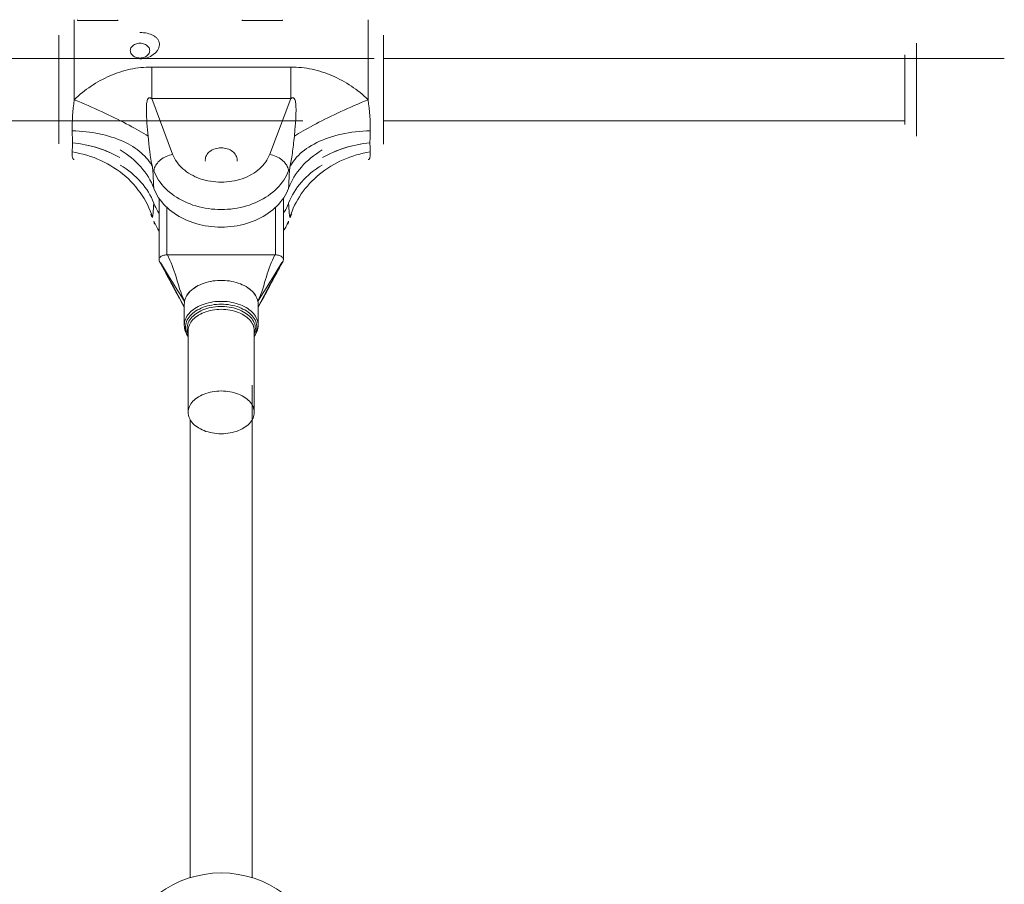
# Model space of a CAD drawing. Units: millimetres. Extents: x -3307 to 8292, y -7465 to 3909.
# Drawn here: x 3932 to 4185, y 938 to 1161 of the extents above; entities that cross this region are included whole.
import ezdxf

# ---------------------------------------------------------------- set-up
doc = ezdxf.new("R2010")
doc.units = ezdxf.units.MM
doc.header["$MEASUREMENT"] = 0
doc.layers.add('PRO_Equipment', color=7, linetype='Continuous', lineweight=20)

msp = doc.modelspace()

# ---------------------------------------------------------------- linework, layer by layer
at = {"layer": 'PRO_Equipment', "linetype": 'Continuous', "lineweight": 0}
for p, q in [((3945.72, 1160.9), (3945.72, 1155.9)), ((3946.52, 1160.9), (3946.52, 1160.67)), ((3946.52, 1160.67), (3956.92, 1160.67)), ((3956.92, 1160.9), (3956.92, 1160.67)), ((3988.92, 1160.9), (3988.92, 1160.67)), ((3988.92, 1160.67), (3999.32, 1160.67)), ((3999.32, 1160.9), (3999.32, 1160.67)), ((4021.32, 1160.9), (4021.32, 1153.16)), ((3941.72, 1156.9), (3941.72, 1153.01)), ((3945.72, 1155.9), (3945.72, 1140.31)), ((4025.32, 1150.88), (4025.32, 1156.9)), ((3941.72, 1153.01), (3941.72, 1132.23)), ((4021.32, 1153.16), (4021.32, 1140.31)), ((4162.46, 1154.9), (4162.46, 1154.9)), ((4162.46, 1142.71), (4162.46, 1154.9)), ((4022.87, 1150.9), (3409.31, 1150.9)), ((4185.07, 1150.9), (4025.32, 1150.9)), ((4025.32, 1132.23), (4025.32, 1150.88)), ((4159.46, 1151.9), (4159.46, 1151.9)), ((4159.46, 1151.9), (4159.46, 1133.9)), ((3965.63, 1140.59), (3965.63, 1148.71)), ((3965.63, 1148.71), (4001.41, 1148.71)), ((4001.41, 1148.71), (4001.41, 1140.59)), ((3971.03, 1126.27), (3965.63, 1140.59)), ((4001.41, 1140.59), (3965.63, 1140.59)), ((4001.41, 1140.59), (3996.02, 1126.27)), ((4162.46, 1130.9), (4162.46, 1142.71)), ((3709.31, 1134.9), (4004.57, 1134.9)), ((4025.32, 1134.9), (4159.45, 1134.9)), ((3941.72, 1132.23), (3941.72, 1128.99)), ((4025.32, 1128.9), (4025.32, 1132.23)), ((3967.52, 1114.94), (3967.52, 1099.09)), ((3969.52, 1100.39), (3969.52, 1112.61)), ((3997.52, 1112.6), (3997.52, 1100.39)), ((3999.52, 1099.09), (3999.52, 1114.94)), ((4001.7, 1110.98), (4001.65, 1110.85)), ((3997.52, 1100.39), (3969.52, 1100.39)), ((3997.31, 1100.39), (3969.73, 1100.39)), ((3974.02, 1087.66), (3974.02, 1082.26)), ((3993.02, 1082.26), (3993.02, 1087.66)), ((3975.02, 1080.87), (3975.02, 1059.85)), ((3992.02, 1059.85), (3992.02, 1080.87)), ((3991.52, 940.11), (3991.52, 1066.82)), ((3975.52, 1057.99), (3975.52, 940.11))]:
    msp.add_line(p, q, dxfattribs=at)
for points in [[(3962.62, 1157.58), (3963.09, 1157.57), (3963.55, 1157.54), (3964, 1157.48), (3964.45, 1157.4), (3964.88, 1157.29), (3965.29, 1157.16), (3965.68, 1157.01), (3966.05, 1156.83), (3966.22, 1156.73), (3966.39, 1156.63), (3966.54, 1156.52), (3966.69, 1156.4), (3966.83, 1156.28), (3966.96, 1156.15), (3967.08, 1156.01), (3967.19, 1155.87), (3967.29, 1155.72), (3967.38, 1155.57), (3967.45, 1155.41), (3967.51, 1155.25), (3967.56, 1155.09), (3967.59, 1154.92), (3967.62, 1154.74), (3967.62, 1154.56), (3967.62, 1154.38), (3967.6, 1154.2), (3967.56, 1154.03), (3967.51, 1153.85), (3967.45, 1153.67), (3967.38, 1153.49), (3967.29, 1153.31), (3967.2, 1153.14), (3967.09, 1152.97), (3966.97, 1152.8), (3966.84, 1152.64), (3966.7, 1152.49), (3966.55, 1152.33), (3966.39, 1152.19), (3966.05, 1151.91), (3965.68, 1151.66), (3965.29, 1151.44), (3964.88, 1151.25), (3964.45, 1151.1), (3964, 1150.97), (3963.55, 1150.88), (3963.09, 1150.83), (3962.62, 1150.81)], [(3962.62, 1154.84), (3962.32, 1154.83), (3962.02, 1154.79), (3961.74, 1154.72), (3961.46, 1154.63), (3961.2, 1154.51), (3960.96, 1154.37), (3960.75, 1154.2), (3960.57, 1154.02), (3960.41, 1153.82), (3960.29, 1153.62), (3960.2, 1153.4), (3960.14, 1153.17), (3960.12, 1152.94)], [(3965.12, 1152.94), (3965.1, 1153.17), (3965.05, 1153.4), (3964.96, 1153.62), (3964.84, 1153.82), (3964.68, 1154.02), (3964.49, 1154.2), (3964.28, 1154.37), (3964.04, 1154.51), (3963.78, 1154.63), (3963.51, 1154.72), (3963.22, 1154.79), (3962.92, 1154.83), (3962.62, 1154.84)], [(3960.12, 1152.94), (3960.14, 1152.71), (3960.2, 1152.48), (3960.29, 1152.26), (3960.41, 1152.05), (3960.57, 1151.86), (3960.75, 1151.68), (3960.96, 1151.51), (3961.2, 1151.37), (3961.46, 1151.25), (3961.74, 1151.16), (3962.02, 1151.09), (3962.32, 1151.05), (3962.62, 1151.03)], [(3962.62, 1151.03), (3962.92, 1151.05), (3963.22, 1151.09), (3963.51, 1151.16), (3963.78, 1151.25), (3964.04, 1151.37), (3964.28, 1151.51), (3964.49, 1151.68), (3964.68, 1151.86), (3964.84, 1152.05), (3964.96, 1152.26), (3965.05, 1152.48), (3965.1, 1152.71), (3965.12, 1152.94)], [(3945.72, 1140.31), (3946.22, 1140.79), (3946.73, 1141.25), (3947.25, 1141.71), (3947.79, 1142.15), (3948.33, 1142.58), (3948.89, 1142.99), (3949.45, 1143.4), (3950.03, 1143.79), (3950.61, 1144.16), (3951.2, 1144.53), (3951.79, 1144.88), (3952.39, 1145.22), (3953, 1145.55), (3953.62, 1145.86), (3954.24, 1146.16), (3954.88, 1146.45), (3955.51, 1146.72), (3956.15, 1146.97), (3956.8, 1147.21), (3957.46, 1147.43), (3958.12, 1147.64), (3958.78, 1147.83), (3959.45, 1148), (3960.13, 1148.15), (3960.81, 1148.29), (3961.49, 1148.4), (3962.18, 1148.5), (3962.87, 1148.58), (3963.56, 1148.64), (3964.25, 1148.68), (3964.94, 1148.7), (3965.63, 1148.71)], [(4001.41, 1148.71), (4002.1, 1148.7), (4002.8, 1148.68), (4003.49, 1148.64), (4004.18, 1148.58), (4004.87, 1148.5), (4005.55, 1148.4), (4006.24, 1148.29), (4006.92, 1148.15), (4007.59, 1148), (4008.26, 1147.83), (4008.93, 1147.64), (4009.59, 1147.43), (4010.24, 1147.21), (4010.89, 1146.97), (4011.53, 1146.72), (4012.17, 1146.45), (4012.8, 1146.16), (4013.42, 1145.86), (4014.04, 1145.55), (4014.65, 1145.22), (4015.25, 1144.88), (4015.85, 1144.53), (4016.44, 1144.16), (4017.02, 1143.79), (4017.59, 1143.4), (4018.16, 1142.99), (4018.71, 1142.58), (4019.26, 1142.15), (4019.79, 1141.71), (4020.32, 1141.25), (4020.83, 1140.79), (4021.32, 1140.31)], [(3964.7, 1130.92), (3964.54, 1132.6), (3964.4, 1134.3), (3964.35, 1135.14), (3964.3, 1135.96), (3964.27, 1136.77), (3964.26, 1137.56), (3964.26, 1137.94), (3964.27, 1138.3), (3964.29, 1138.66), (3964.31, 1139), (3964.34, 1139.32), (3964.38, 1139.63), (3964.43, 1139.91), (3964.49, 1140.16), (3964.57, 1140.38), (3964.62, 1140.47), (3964.67, 1140.56), (3964.72, 1140.63), (3964.78, 1140.69), (3964.84, 1140.74), (3964.91, 1140.78), (3964.99, 1140.81), (3965.07, 1140.82), (3965.15, 1140.82), (3965.24, 1140.8), (3965.33, 1140.77), (3965.43, 1140.72), (3965.53, 1140.66), (3965.63, 1140.59)], [(4001.41, 1140.59), (4001.52, 1140.66), (4001.62, 1140.72), (4001.72, 1140.77), (4001.81, 1140.8), (4001.9, 1140.82), (4001.98, 1140.82), (4002.06, 1140.81), (4002.13, 1140.78), (4002.2, 1140.74), (4002.26, 1140.69), (4002.32, 1140.63), (4002.38, 1140.56), (4002.43, 1140.47), (4002.47, 1140.38), (4002.55, 1140.16), (4002.62, 1139.91), (4002.67, 1139.63), (4002.71, 1139.32), (4002.74, 1139), (4002.76, 1138.66), (4002.77, 1138.3), (4002.78, 1137.94), (4002.78, 1137.56), (4002.77, 1136.77), (4002.74, 1135.96), (4002.7, 1135.14), (4002.65, 1134.3), (4002.51, 1132.6), (4002.35, 1130.92)], [(3945.18, 1132.32), (3945.17, 1132.76), (3945.17, 1133.22), (3945.17, 1133.69), (3945.18, 1134.16), (3945.22, 1135.13), (3945.28, 1136.12), (3945.36, 1137.14), (3945.46, 1138.18), (3945.58, 1139.24), (3945.72, 1140.31)], [(4021.32, 1140.31), (4021.46, 1139.24), (4021.59, 1138.18), (4021.69, 1137.14), (4021.77, 1136.12), (4021.83, 1135.13), (4021.86, 1134.16), (4021.87, 1133.69), (4021.87, 1133.22), (4021.87, 1132.76), (4021.86, 1132.32)], [(3945.18, 1132.32), (3946.08, 1132.29), (3946.97, 1132.24), (3947.86, 1132.17), (3948.73, 1132.08), (3949.6, 1131.98), (3950.46, 1131.85), (3951.3, 1131.71), (3952.14, 1131.54), (3952.96, 1131.36), (3953.76, 1131.16), (3954.55, 1130.95), (3955.32, 1130.71), (3956.08, 1130.46), (3956.81, 1130.19), (3957.53, 1129.91), (3958.22, 1129.6), (3958.89, 1129.29), (3959.54, 1128.95), (3960.17, 1128.61), (3960.77, 1128.25), (3961.35, 1127.87), (3961.9, 1127.48), (3962.43, 1127.08), (3962.92, 1126.66), (3963.39, 1126.24), (3963.83, 1125.8), (3964.24, 1125.35), (3964.63, 1124.89), (3964.98, 1124.43), (3965.3, 1123.95), (3965.59, 1123.46), (3965.85, 1122.97)], [(3945.23, 1129.21), (3945.23, 1129.68), (3945.23, 1130.17), (3945.22, 1130.68), (3945.21, 1131.21), (3945.2, 1131.75), (3945.18, 1132.32)], [(3964.7, 1130.92), (3964.8, 1129.96), (3964.9, 1129), (3965.01, 1128.02), (3965.14, 1127.03), (3965.28, 1126.03), (3965.43, 1125.02), (3965.62, 1124), (3965.73, 1123.49), (3965.85, 1122.97)], [(4021.86, 1132.32), (4020.91, 1132.28), (4019.96, 1132.23), (4019.01, 1132.15), (4018.08, 1132.05), (4017.16, 1131.93), (4016.25, 1131.79), (4015.35, 1131.63), (4014.47, 1131.45), (4013.61, 1131.24), (4012.76, 1131.02), (4011.93, 1130.77), (4011.12, 1130.51), (4010.33, 1130.22), (4009.57, 1129.92), (4008.83, 1129.6), (4008.11, 1129.26), (4007.42, 1128.91), (4006.76, 1128.53), (4006.12, 1128.14), (4005.51, 1127.74), (4004.93, 1127.32), (4004.39, 1126.88), (4003.87, 1126.44), (4003.39, 1125.98), (4002.94, 1125.5), (4002.52, 1125.02), (4002.14, 1124.52), (4001.79, 1124.01), (4001.48, 1123.5), (4001.2, 1122.97)], [(4002.35, 1130.92), (4002.23, 1129.75), (4002.16, 1129.19), (4002.1, 1128.63), (4002.04, 1128.09), (4001.98, 1127.56), (4001.91, 1127.04), (4001.84, 1126.53), (4001.77, 1126.04), (4001.7, 1125.56), (4001.62, 1125.09), (4001.54, 1124.64), (4001.46, 1124.2), (4001.38, 1123.77), (4001.29, 1123.36), (4001.2, 1122.97)], [(4021.86, 1132.32), (4021.85, 1131.75), (4021.83, 1131.21), (4021.83, 1130.68), (4021.82, 1130.17), (4021.81, 1129.68), (4021.81, 1129.21)], [(3945.18, 1126.87), (3945.2, 1127.2), (3945.21, 1127.56), (3945.22, 1127.93), (3945.23, 1128.34), (3945.23, 1128.76), (3945.23, 1129.21)], [(3957.42, 1125.4), (3956.75, 1125.78), (3956.06, 1126.14), (3955.37, 1126.48), (3954.66, 1126.81), (3953.93, 1127.11), (3953.2, 1127.4), (3952.45, 1127.67), (3951.69, 1127.92), (3950.92, 1128.15), (3950.13, 1128.36), (3949.34, 1128.55), (3948.53, 1128.73), (3947.71, 1128.88), (3946.89, 1129.01), (3946.06, 1129.12), (3945.23, 1129.21)], [(3945.23, 1129.21), (3946.06, 1129.12), (3946.88, 1129.01), (3947.7, 1128.88), (3948.5, 1128.73), (3949.3, 1128.56), (3950.09, 1128.37), (3950.87, 1128.16), (3951.64, 1127.93), (3952.4, 1127.68), (3953.16, 1127.41), (3953.9, 1127.12), (3954.64, 1126.81), (3955.36, 1126.49), (3956.06, 1126.14), (3956.75, 1125.78), (3957.42, 1125.4)], [(3983.52, 1127.91), (3983.12, 1127.9), (3982.72, 1127.85), (3982.33, 1127.78), (3981.95, 1127.67), (3981.59, 1127.54), (3981.24, 1127.38), (3980.92, 1127.2), (3980.62, 1127), (3980.35, 1126.77), (3980.11, 1126.52), (3979.91, 1126.26), (3979.73, 1125.98), (3979.6, 1125.69), (3979.5, 1125.4), (3979.44, 1125.09), (3979.42, 1124.79)], [(3987.62, 1124.79), (3987.6, 1125.09), (3987.54, 1125.4), (3987.45, 1125.69), (3987.31, 1125.98), (3987.14, 1126.26), (3986.93, 1126.52), (3986.69, 1126.77), (3986.42, 1127), (3986.12, 1127.2), (3985.8, 1127.38), (3985.46, 1127.54), (3985.09, 1127.67), (3984.71, 1127.78), (3984.32, 1127.85), (3983.92, 1127.9), (3983.52, 1127.91)], [(4021.81, 1129.21), (4020.98, 1129.12), (4020.16, 1129.01), (4019.35, 1128.88), (4018.54, 1128.73), (4017.75, 1128.56), (4016.96, 1128.37), (4016.18, 1128.16), (4015.41, 1127.93), (4014.65, 1127.68), (4013.89, 1127.41), (4013.14, 1127.12), (4012.41, 1126.81), (4011.69, 1126.49), (4010.99, 1126.14), (4010.3, 1125.78), (4009.62, 1125.4)], [(4009.62, 1125.4), (4010.3, 1125.78), (4010.98, 1126.14), (4011.68, 1126.48), (4012.39, 1126.81), (4013.11, 1127.11), (4013.85, 1127.4), (4014.6, 1127.67), (4015.36, 1127.92), (4016.13, 1128.15), (4016.91, 1128.36), (4017.71, 1128.55), (4018.52, 1128.73), (4019.33, 1128.88), (4020.15, 1129.01), (4020.98, 1129.12), (4021.81, 1129.21)], [(4021.81, 1129.21), (4021.81, 1128.76), (4021.82, 1128.34), (4021.83, 1127.93), (4021.83, 1127.56), (4021.85, 1127.2), (4021.86, 1126.87)], [(3945.68, 1124.9), (3945.61, 1124.91), (3945.55, 1124.94), (3945.49, 1124.98), (3945.44, 1125.03), (3945.39, 1125.11), (3945.34, 1125.19), (3945.3, 1125.3), (3945.27, 1125.42), (3945.24, 1125.55), (3945.21, 1125.7), (3945.19, 1125.86), (3945.18, 1126.03), (3945.17, 1126.22), (3945.17, 1126.43), (3945.17, 1126.64), (3945.18, 1126.87)], [(3957.52, 1127.38), (3958.29, 1126.9), (3959.03, 1126.41), (3959.73, 1125.89), (3960.41, 1125.35), (3961.06, 1124.8), (3961.68, 1124.22), (3962.28, 1123.63), (3962.84, 1123.02), (3963.38, 1122.39), (3963.88, 1121.74), (3964.35, 1121.08), (3964.79, 1120.4), (3965.18, 1119.71), (3965.55, 1119.01), (3965.88, 1118.3), (3966.17, 1117.58)], [(4000.83, 1121.98), (4000.81, 1122.26), (4000.75, 1122.56), (4000.66, 1122.85), (4000.54, 1123.15), (4000.38, 1123.44), (4000.18, 1123.74), (3999.96, 1124.02), (3999.7, 1124.3), (3999.42, 1124.57), (3999.11, 1124.83), (3998.78, 1125.08), (3998.42, 1125.31), (3998.05, 1125.52), (3997.66, 1125.71), (3997.26, 1125.88), (3996.85, 1126.03), (3996.44, 1126.16), (3996.02, 1126.27)], [(4000.88, 1117.58), (4001.17, 1118.3), (4001.5, 1119.01), (4001.86, 1119.7), (4002.25, 1120.39), (4002.68, 1121.05), (4003.14, 1121.71), (4003.64, 1122.35), (4004.17, 1122.98), (4004.74, 1123.6), (4005.33, 1124.2), (4005.96, 1124.78), (4006.62, 1125.34), (4007.31, 1125.88), (4008.02, 1126.4), (4008.76, 1126.9), (4009.52, 1127.38)], [(4021.86, 1126.87), (4020.96, 1126.72), (4020.07, 1126.54), (4019.19, 1126.33), (4018.31, 1126.09), (4017.44, 1125.82), (4016.59, 1125.53), (4015.74, 1125.21), (4014.91, 1124.86), (4014.09, 1124.48), (4013.28, 1124.08), (4012.5, 1123.65), (4011.72, 1123.2), (4010.97, 1122.72), (4010.23, 1122.22), (4009.52, 1121.69), (4008.82, 1121.15), (4008.15, 1120.58), (4007.5, 1119.99), (4006.88, 1119.38), (4006.27, 1118.75), (4005.7, 1118.1), (4005.14, 1117.44), (4004.62, 1116.76), (4004.12, 1116.06), (4003.65, 1115.34), (4003.21, 1114.62), (4002.8, 1113.88), (4002.42, 1113.13), (4002.07, 1112.36), (4001.75, 1111.59), (4001.46, 1110.81), (4001.2, 1110.02)], [(4021.86, 1126.87), (4021.87, 1126.64), (4021.87, 1126.42), (4021.87, 1126.22), (4021.86, 1126.03), (4021.85, 1125.86), (4021.83, 1125.69), (4021.81, 1125.55), (4021.78, 1125.41), (4021.74, 1125.3), (4021.7, 1125.19), (4021.66, 1125.1), (4021.61, 1125.03), (4021.55, 1124.98), (4021.49, 1124.93), (4021.43, 1124.91), (4021.36, 1124.9)], [(3966.17, 1113.7), (3965.88, 1114.42), (3965.55, 1115.12), (3965.19, 1115.82), (3964.79, 1116.5), (3964.37, 1117.17), (3963.9, 1117.82), (3963.41, 1118.46), (3962.88, 1119.09), (3962.31, 1119.71), (3961.71, 1120.31), (3961.08, 1120.89), (3960.42, 1121.46), (3959.74, 1122), (3959.03, 1122.52), (3958.29, 1123.02), (3957.52, 1123.5)], [(3966.17, 1117.58), (3966.14, 1118.42), (3966.1, 1119.29), (3966.05, 1120.18), (3965.99, 1121.09), (3965.92, 1122.02), (3965.85, 1122.97)], [(3979.42, 1124.79), (3979.43, 1124.63), (3979.44, 1124.48)], [(3987.6, 1124.48), (3987.62, 1124.63), (3987.62, 1124.79)], [(4009.52, 1123.5), (4008.76, 1123.02), (4008.02, 1122.52), (4007.31, 1122), (4006.63, 1121.47), (4005.98, 1120.91), (4005.36, 1120.34), (4004.77, 1119.75), (4004.21, 1119.13), (4003.67, 1118.5), (4003.17, 1117.85), (4002.7, 1117.19), (4002.26, 1116.51), (4001.86, 1115.83), (4001.5, 1115.13), (4001.17, 1114.42), (4000.88, 1113.7)], [(4001.2, 1122.97), (4001.12, 1122.02), (4001.05, 1121.09), (4001, 1120.18), (4000.95, 1119.29), (4000.91, 1118.42), (4000.88, 1117.58)], [(3965.85, 1110.02), (3965.92, 1110.56), (3965.99, 1111.13), (3966.05, 1111.72), (3966.1, 1112.35), (3966.14, 1113.01), (3966.17, 1113.7)], [(3966.22, 1113.56), (3966.43, 1113.04), (3966.66, 1112.53), (3966.92, 1112.03), (3967.21, 1111.54), (3967.52, 1111.06)], [(3999.52, 1111.05), (3999.83, 1111.54), (4000.12, 1112.03), (4000.38, 1112.53), (4000.62, 1113.04), (4000.83, 1113.56)], [(4000.88, 1113.7), (4000.91, 1113.01), (4000.95, 1112.35), (4001, 1111.72), (4001.05, 1111.13), (4001.12, 1110.56), (4001.2, 1110.02)], [(3965.39, 1110.85), (3965.5, 1110.6), (3965.61, 1110.37), (3965.72, 1110.18), (3965.85, 1110.02)], [(4001.65, 1110.85), (4001.56, 1110.61), (4001.45, 1110.39), (4001.33, 1110.19), (4001.2, 1110.02)], [(3966.22, 1109.02), (3966.24, 1108.76), (3966.28, 1108.51), (3966.36, 1108.27)], [(3966.22, 1109.02), (3966.43, 1108.51), (3966.67, 1108), (3966.93, 1107.49), (3967.22, 1107), (3967.53, 1106.51)], [(3999.52, 1106.51), (3999.83, 1107), (4000.12, 1107.49), (4000.38, 1108), (4000.62, 1108.51), (4000.83, 1109.02)], [(3969.73, 1100.39), (3970.34, 1099.01), (3970.63, 1098.31), (3970.91, 1097.62), (3971.18, 1096.91), (3971.43, 1096.2), (3971.67, 1095.48), (3971.91, 1094.74), (3972.13, 1093.99), (3972.36, 1093.22), (3972.59, 1092.44), (3972.83, 1091.65), (3973.1, 1090.84), (3973.4, 1090.03), (3973.73, 1089.22), (3974.1, 1088.42)], [(3992.95, 1088.42), (3993.31, 1089.22), (3993.64, 1090.03), (3993.94, 1090.84), (3994.22, 1091.65), (3994.46, 1092.45), (3994.69, 1093.23), (3994.92, 1094), (3995.14, 1094.75), (3995.37, 1095.49), (3995.62, 1096.21), (3995.87, 1096.92), (3996.14, 1097.62), (3996.41, 1098.32), (3996.7, 1099.01), (3997.31, 1100.39)], [(3973.46, 1087.94), (3973.24, 1088.34), (3973.01, 1088.75), (3972.77, 1089.2), (3972.54, 1089.62), (3972.32, 1090.02), (3972.1, 1090.43), (3971.88, 1090.84), (3971.66, 1091.26), (3971.44, 1091.66), (3971.23, 1092.07), (3971.01, 1092.48), (3970.8, 1092.88), (3970.58, 1093.28), (3970.37, 1093.67), (3970.16, 1094.07), (3969.95, 1094.46), (3969.74, 1094.85), (3969.52, 1095.25), (3969.31, 1095.64), (3969.1, 1096.03), (3968.89, 1096.42), (3968.67, 1096.81), (3968.46, 1097.2), (3968.25, 1097.59), (3968.04, 1097.97), (3967.82, 1098.36), (3967.61, 1098.74)], [(3974.1, 1088.42), (3973.3, 1089.66), (3972.52, 1090.88), (3971.74, 1092.11), (3970.97, 1093.34), (3970.19, 1094.59), (3969.42, 1095.86), (3968.65, 1097.15), (3967.88, 1098.46)], [(3967.88, 1098.46), (3968.64, 1097.07), (3969.41, 1095.67), (3970.17, 1094.25), (3970.93, 1092.81), (3972.46, 1089.91), (3973.24, 1088.46), (3974.02, 1087.03)], [(3999.16, 1098.46), (3998.39, 1097.15), (3997.62, 1095.86), (3996.85, 1094.59), (3996.08, 1093.34), (3995.31, 1092.11), (3994.53, 1090.88), (3993.75, 1089.66), (3992.95, 1088.42)], [(3993.02, 1087.03), (3993.81, 1088.46), (3994.58, 1089.91), (3996.12, 1092.81), (3996.88, 1094.25), (3997.64, 1095.67), (3998.4, 1097.07), (3999.16, 1098.46)], [(3999.44, 1098.74), (3999.2, 1098.32), (3998.97, 1097.9), (3998.73, 1097.47), (3998.5, 1097.04), (3998.27, 1096.62), (3998.03, 1096.19), (3997.8, 1095.76), (3997.57, 1095.33), (3997.33, 1094.9), (3997.1, 1094.46), (3996.87, 1094.03), (3996.63, 1093.59), (3996.4, 1093.16), (3996.17, 1092.72), (3995.93, 1092.28), (3995.7, 1091.84), (3995.46, 1091.4), (3995.23, 1090.96), (3995, 1090.53), (3994.77, 1090.11), (3994.54, 1089.68), (3994.31, 1089.25), (3994.06, 1088.8), (3993.83, 1088.38), (3993.59, 1087.94)], [(3992.95, 1088.42), (3992.85, 1088.81), (3992.72, 1089.2), (3992.55, 1089.58), (3992.34, 1089.95), (3992.09, 1090.31), (3991.81, 1090.66), (3991.5, 1091), (3991.15, 1091.33), (3990.77, 1091.64), (3990.36, 1091.93), (3989.92, 1092.21), (3989.46, 1092.46), (3988.97, 1092.7), (3988.46, 1092.92), (3987.93, 1093.11), (3987.38, 1093.28), (3986.81, 1093.43), (3986.23, 1093.56), (3985.64, 1093.66), (3985.04, 1093.73), (3984.44, 1093.78), (3983.83, 1093.81), (3983.22, 1093.81), (3982.61, 1093.78), (3982, 1093.73), (3981.4, 1093.66), (3980.81, 1093.56), (3980.23, 1093.43), (3979.67, 1093.28), (3979.12, 1093.11), (3978.59, 1092.92), (3978.07, 1092.7), (3977.59, 1092.46), (3977.12, 1092.21), (3976.68, 1091.93), (3976.27, 1091.64), (3975.9, 1091.33), (3975.55, 1091), (3975.23, 1090.66), (3974.95, 1090.31), (3974.71, 1089.95), (3974.5, 1089.58), (3974.32, 1089.2), (3974.19, 1088.81), (3974.1, 1088.42)], [(3974.02, 1086.82), (3973.76, 1087.38), (3973.46, 1087.93)], [(3974.1, 1088.42), (3974.04, 1088.04), (3974.02, 1087.66)], [(3993.02, 1087.66), (3993, 1088.04), (3992.95, 1088.42)], [(3993.54, 1087.85), (3993.27, 1087.34), (3993.02, 1086.82)], [(3974.02, 1082.26), (3974.04, 1081.88), (3974.09, 1081.5), (3974.17, 1081.12), (3974.28, 1080.74), (3974.42, 1080.38), (3974.59, 1080.02), (3974.79, 1079.67), (3975.02, 1079.34)], [(3992.03, 1079.34), (3992.26, 1079.68), (3992.45, 1080.02), (3992.63, 1080.38), (3992.77, 1080.75), (3992.88, 1081.12), (3992.96, 1081.49), (3993.01, 1081.88), (3993.02, 1082.26)]]:
    msp.add_lwpolyline(points, dxfattribs=at)
at = {"layer": 'PRO_Equipment', "linetype": 'Continuous', "lineweight": 0, "extrusion": (0, 0, -1)}
for points in [[(-3945.72, 1140.31), (-3946.61, 1139.94), (-3947.5, 1139.56), (-3948.39, 1139.18), (-3949.27, 1138.8), (-3950.15, 1138.41), (-3951.02, 1138.02), (-3951.89, 1137.63), (-3952.74, 1137.24), (-3953.58, 1136.84), (-3954.42, 1136.45), (-3955.23, 1136.06), (-3956.04, 1135.67), (-3956.83, 1135.28), (-3957.6, 1134.89), (-3958.36, 1134.5), (-3959.09, 1134.12), (-3959.81, 1133.74), (-3960.5, 1133.37), (-3961.18, 1133), (-3961.83, 1132.63), (-3962.45, 1132.27), (-3963.05, 1131.92), (-3963.63, 1131.58), (-3964.18, 1131.24), (-3964.7, 1130.92)], [(-4002.35, 1130.92), (-4002.87, 1131.24), (-4003.42, 1131.58), (-4003.99, 1131.92), (-4004.59, 1132.27), (-4005.22, 1132.63), (-4005.87, 1133), (-4006.54, 1133.37), (-4007.24, 1133.74), (-4007.95, 1134.12), (-4008.69, 1134.5), (-4009.44, 1134.89), (-4010.22, 1135.28), (-4011.01, 1135.67), (-4011.81, 1136.06), (-4012.63, 1136.45), (-4013.46, 1136.84), (-4014.31, 1137.24), (-4015.16, 1137.63), (-4016.02, 1138.02), (-4016.89, 1138.41), (-4017.77, 1138.8), (-4018.66, 1139.18), (-4019.54, 1139.56), (-4020.43, 1139.94), (-4021.32, 1140.31)], [(-3945.18, 1126.87), (-3946.14, 1126.71), (-3947.09, 1126.51), (-3948.03, 1126.28), (-3948.97, 1126.02), (-3949.89, 1125.73), (-3950.8, 1125.4), (-3951.69, 1125.04), (-3952.57, 1124.66), (-3953.44, 1124.24), (-3954.29, 1123.79), (-3955.12, 1123.32), (-3955.92, 1122.81), (-3956.71, 1122.28), (-3957.48, 1121.73), (-3958.22, 1121.14), (-3958.94, 1120.54), (-3959.63, 1119.91), (-3960.29, 1119.25), (-3960.93, 1118.58), (-3961.53, 1117.88), (-3962.11, 1117.16), (-3962.66, 1116.43), (-3963.17, 1115.68), (-3963.66, 1114.91), (-3964.11, 1114.12), (-3964.53, 1113.33), (-3964.91, 1112.52), (-3965.26, 1111.69), (-3965.57, 1110.86), (-3965.85, 1110.02)], [(-3966.22, 1121.98), (-3966.24, 1122.26), (-3966.29, 1122.56), (-3966.38, 1122.85), (-3966.51, 1123.15), (-3966.67, 1123.44), (-3966.86, 1123.74), (-3967.09, 1124.02), (-3967.34, 1124.3), (-3967.63, 1124.57), (-3967.94, 1124.83), (-3968.27, 1125.08), (-3968.62, 1125.31), (-3969, 1125.52), (-3969.38, 1125.71), (-3969.78, 1125.88), (-3970.19, 1126.03), (-3970.61, 1126.16), (-3971.03, 1126.27)], [(-3983.52, 1119.09), (-3982.82, 1119.11), (-3982.13, 1119.15), (-3981.43, 1119.22), (-3980.75, 1119.32), (-3980.07, 1119.45), (-3979.4, 1119.6), (-3978.74, 1119.79), (-3978.1, 1119.99), (-3977.47, 1120.23), (-3976.86, 1120.49), (-3976.27, 1120.78), (-3975.7, 1121.09), (-3975.15, 1121.42), (-3974.63, 1121.77), (-3974.13, 1122.15), (-3973.66, 1122.54), (-3973.22, 1122.95), (-3972.81, 1123.39), (-3972.43, 1123.83), (-3972.08, 1124.29), (-3971.76, 1124.77), (-3971.48, 1125.26), (-3971.24, 1125.76), (-3971.03, 1126.27)], [(-3996.02, 1126.27), (-3995.81, 1125.76), (-3995.56, 1125.26), (-3995.28, 1124.77), (-3994.97, 1124.29), (-3994.62, 1123.83), (-3994.24, 1123.39), (-3993.82, 1122.95), (-3993.38, 1122.54), (-3992.91, 1122.15), (-3992.42, 1121.77), (-3991.89, 1121.42), (-3991.35, 1121.09), (-3990.78, 1120.78), (-3990.19, 1120.49), (-3989.58, 1120.23), (-3988.95, 1119.99), (-3988.3, 1119.79), (-3987.65, 1119.6), (-3986.98, 1119.45), (-3986.3, 1119.32), (-3985.61, 1119.22), (-3984.92, 1119.15), (-3984.22, 1119.11), (-3983.52, 1119.09)], [(-3983.52, 1112.04), (-3982.69, 1112.06), (-3981.86, 1112.1), (-3981.04, 1112.17), (-3980.22, 1112.28), (-3979.41, 1112.41), (-3978.6, 1112.56), (-3977.81, 1112.75), (-3977.03, 1112.97), (-3976.26, 1113.21), (-3975.51, 1113.48), (-3974.78, 1113.77), (-3974.06, 1114.09), (-3973.36, 1114.44), (-3972.69, 1114.8), (-3972.04, 1115.2), (-3971.41, 1115.61), (-3970.81, 1116.05), (-3970.24, 1116.5), (-3969.69, 1116.98), (-3969.17, 1117.48), (-3968.69, 1117.99), (-3968.23, 1118.52), (-3967.81, 1119.06), (-3967.42, 1119.62), (-3967.07, 1120.2), (-3966.75, 1120.78), (-3966.47, 1121.37), (-3966.22, 1121.98)], [(-4000.83, 1121.98), (-4000.58, 1121.37), (-4000.29, 1120.78), (-3999.98, 1120.2), (-3999.62, 1119.62), (-3999.23, 1119.06), (-3998.81, 1118.52), (-3998.36, 1117.99), (-3997.87, 1117.48), (-3997.35, 1116.98), (-3996.81, 1116.5), (-3996.23, 1116.05), (-3995.63, 1115.61), (-3995.01, 1115.2), (-3994.36, 1114.8), (-3993.68, 1114.44), (-3992.99, 1114.09), (-3992.27, 1113.77), (-3991.53, 1113.48), (-3990.78, 1113.21), (-3990.02, 1112.97), (-3989.23, 1112.75), (-3988.44, 1112.56), (-3987.64, 1112.41), (-3986.83, 1112.28), (-3986.01, 1112.17), (-3985.18, 1112.1), (-3984.35, 1112.06), (-3983.52, 1112.04)], [(-3983.52, 1107.51), (-3982.69, 1107.52), (-3981.86, 1107.57), (-3981.04, 1107.64), (-3980.22, 1107.74), (-3979.41, 1107.87), (-3978.6, 1108.03), (-3977.81, 1108.22), (-3977.03, 1108.43), (-3976.26, 1108.67), (-3975.51, 1108.94), (-3974.78, 1109.24), (-3974.06, 1109.56), (-3973.36, 1109.9), (-3972.69, 1110.27), (-3972.04, 1110.66), (-3971.41, 1111.08), (-3970.81, 1111.51), (-3970.24, 1111.97), (-3969.69, 1112.45), (-3969.17, 1112.94), (-3968.69, 1113.46), (-3968.23, 1113.99), (-3967.81, 1114.53), (-3967.42, 1115.09), (-3967.07, 1115.66), (-3966.75, 1116.25), (-3966.47, 1116.84), (-3966.22, 1117.44)], [(-4000.83, 1117.44), (-4000.58, 1116.84), (-4000.29, 1116.25), (-3999.98, 1115.66), (-3999.62, 1115.09), (-3999.23, 1114.53), (-3998.81, 1113.99), (-3998.36, 1113.46), (-3997.87, 1112.94), (-3997.35, 1112.45), (-3996.81, 1111.97), (-3996.23, 1111.51), (-3995.63, 1111.08), (-3995.01, 1110.66), (-3994.36, 1110.27), (-3993.68, 1109.9), (-3992.99, 1109.56), (-3992.27, 1109.24), (-3991.53, 1108.94), (-3990.78, 1108.67), (-3990.02, 1108.43), (-3989.23, 1108.22), (-3988.44, 1108.03), (-3987.64, 1107.87), (-3986.83, 1107.74), (-3986.01, 1107.64), (-3985.18, 1107.57), (-3984.35, 1107.52), (-3983.52, 1107.51)], [(-4000.83, 1109.02), (-4000.81, 1108.76), (-4000.76, 1108.51), (-4000.68, 1108.27)], [(-3967.52, 1099.09), (-3967.54, 1099.26), (-3967.59, 1099.43), (-3967.68, 1099.59), (-3967.79, 1099.74), (-3967.94, 1099.88), (-3968.11, 1100.01), (-3968.31, 1100.12), (-3968.52, 1100.21), (-3968.76, 1100.29), (-3969.01, 1100.34), (-3969.26, 1100.37), (-3969.52, 1100.39)], [(-3997.52, 1100.39), (-3997.78, 1100.37), (-3998.04, 1100.34), (-3998.29, 1100.29), (-3998.52, 1100.21), (-3998.74, 1100.12), (-3998.94, 1100.01), (-3999.11, 1099.88), (-3999.25, 1099.74), (-3999.37, 1099.59), (-3999.45, 1099.43), (-3999.51, 1099.26), (-3999.52, 1099.09)], [(-3967.77, 1098.46), (-3967.66, 1098.61), (-3967.59, 1098.77), (-3967.54, 1098.93), (-3967.52, 1099.09)], [(-3999.52, 1099.09), (-3999.51, 1098.93), (-3999.47, 1098.78), (-3999.39, 1098.63), (-3999.29, 1098.49)], [(-3974.02, 1087.66), (-3974.04, 1088.06), (-3974.1, 1088.45), (-3974.2, 1088.84), (-3974.33, 1089.22), (-3974.51, 1089.6), (-3974.72, 1089.97), (-3974.96, 1090.33), (-3975.25, 1090.68), (-3975.56, 1091.02), (-3975.91, 1091.34), (-3976.29, 1091.65), (-3976.7, 1091.94), (-3977.14, 1092.22), (-3977.6, 1092.47), (-3978.09, 1092.71), (-3978.6, 1092.92), (-3979.13, 1093.12), (-3979.68, 1093.29), (-3980.24, 1093.44), (-3980.82, 1093.56), (-3981.41, 1093.66), (-3982.01, 1093.73), (-3982.61, 1093.79), (-3983.22, 1093.81), (-3983.83, 1093.81), (-3984.44, 1093.79), (-3985.04, 1093.73), (-3985.64, 1093.66), (-3986.23, 1093.56), (-3986.8, 1093.44), (-3987.37, 1093.29), (-3987.92, 1093.12), (-3988.45, 1092.92), (-3988.96, 1092.71), (-3989.45, 1092.47), (-3989.91, 1092.22), (-3990.35, 1091.94), (-3990.76, 1091.65), (-3991.14, 1091.34), (-3991.48, 1091.02), (-3991.8, 1090.68), (-3992.08, 1090.33), (-3992.33, 1089.97), (-3992.54, 1089.6), (-3992.71, 1089.22), (-3992.85, 1088.84), (-3992.94, 1088.45), (-3993, 1088.06), (-3993.02, 1087.66)], [(-3974.02, 1082.26), (-3974.04, 1082.66), (-3974.1, 1083.05), (-3974.2, 1083.44), (-3974.33, 1083.82), (-3974.51, 1084.2), (-3974.72, 1084.57), (-3974.96, 1084.93), (-3975.25, 1085.28), (-3975.56, 1085.62), (-3975.91, 1085.94), (-3976.29, 1086.25), (-3976.7, 1086.54), (-3977.14, 1086.82), (-3977.6, 1087.07), (-3978.09, 1087.31), (-3978.6, 1087.52), (-3979.13, 1087.72), (-3979.68, 1087.89), (-3980.24, 1088.04), (-3980.82, 1088.16), (-3981.41, 1088.26), (-3982.01, 1088.34), (-3982.61, 1088.39), (-3983.22, 1088.41), (-3983.83, 1088.41), (-3984.44, 1088.39), (-3985.04, 1088.34), (-3985.64, 1088.26), (-3986.23, 1088.16), (-3986.8, 1088.04), (-3987.37, 1087.89), (-3987.92, 1087.72), (-3988.45, 1087.52), (-3988.96, 1087.31), (-3989.45, 1087.07), (-3989.91, 1086.82), (-3990.35, 1086.54), (-3990.76, 1086.25), (-3991.14, 1085.94), (-3991.48, 1085.62), (-3991.8, 1085.28), (-3992.08, 1084.93), (-3992.33, 1084.57), (-3992.54, 1084.2), (-3992.71, 1083.82), (-3992.85, 1083.44), (-3992.94, 1083.05), (-3993, 1082.66), (-3993.02, 1082.26)], [(-3974.32, 1081.72), (-3974.34, 1082.11), (-3974.39, 1082.5), (-3974.49, 1082.89), (-3974.63, 1083.27), (-3974.8, 1083.64), (-3975.02, 1084.01), (-3975.27, 1084.36), (-3975.55, 1084.7), (-3975.87, 1085.04), (-3976.22, 1085.35), (-3976.6, 1085.65), (-3977.01, 1085.94), (-3977.45, 1086.21), (-3977.92, 1086.45), (-3978.41, 1086.68), (-3978.92, 1086.89), (-3979.45, 1087.07), (-3980, 1087.23), (-3980.56, 1087.37), (-3981.14, 1087.48), (-3981.73, 1087.57), (-3982.32, 1087.64), (-3982.92, 1087.67), (-3983.52, 1087.69), (-3984.12, 1087.67), (-3984.72, 1087.64), (-3985.32, 1087.57), (-3985.91, 1087.48), (-3986.48, 1087.37), (-3987.05, 1087.23), (-3987.6, 1087.07), (-3988.13, 1086.89), (-3988.64, 1086.68), (-3989.13, 1086.45), (-3989.59, 1086.21), (-3990.03, 1085.94), (-3990.45, 1085.65), (-3990.83, 1085.35), (-3991.18, 1085.04), (-3991.5, 1084.7), (-3991.78, 1084.36), (-3992.03, 1084.01), (-3992.24, 1083.64), (-3992.42, 1083.27), (-3992.55, 1082.89), (-3992.65, 1082.5), (-3992.71, 1082.11), (-3992.73, 1081.72)], [(-3974.73, 1081.41), (-3974.75, 1081.79), (-3974.81, 1082.17), (-3974.91, 1082.54), (-3975.04, 1082.91), (-3975.22, 1083.28), (-3975.43, 1083.63), (-3975.67, 1083.98), (-3975.96, 1084.31), (-3976.27, 1084.63), (-3976.62, 1084.94), (-3977, 1085.23), (-3977.41, 1085.5), (-3977.85, 1085.76), (-3978.31, 1085.99), (-3978.79, 1086.21), (-3979.3, 1086.4), (-3979.82, 1086.57), (-3980.36, 1086.72), (-3980.92, 1086.85), (-3981.48, 1086.95), (-3982.06, 1087.02), (-3982.64, 1087.07), (-3983.23, 1087.1), (-3983.82, 1087.1), (-3984.4, 1087.07), (-3984.99, 1087.02), (-3985.56, 1086.95), (-3986.13, 1086.85), (-3986.68, 1086.72), (-3987.22, 1086.57), (-3987.75, 1086.4), (-3988.25, 1086.21), (-3988.74, 1085.99), (-3989.2, 1085.76), (-3989.64, 1085.5), (-3990.04, 1085.23), (-3990.42, 1084.94), (-3990.77, 1084.63), (-3991.09, 1084.31), (-3991.37, 1083.98), (-3991.62, 1083.63), (-3991.83, 1083.28), (-3992, 1082.91), (-3992.14, 1082.54), (-3992.24, 1082.17), (-3992.3, 1081.79), (-3992.32, 1081.41)], [(-3975.02, 1080.87), (-3975.04, 1081.24), (-3975.1, 1081.62), (-3975.2, 1081.99), (-3975.34, 1082.35), (-3975.51, 1082.71), (-3975.73, 1083.06), (-3975.98, 1083.4), (-3976.26, 1083.73), (-3976.58, 1084.04), (-3976.93, 1084.34), (-3977.31, 1084.63), (-3977.72, 1084.89), (-3978.16, 1085.14), (-3978.62, 1085.37), (-3979.11, 1085.57), (-3979.61, 1085.76), (-3980.14, 1085.92), (-3980.68, 1086.06), (-3981.23, 1086.17), (-3981.79, 1086.26), (-3982.37, 1086.32), (-3982.94, 1086.36), (-3983.52, 1086.37), (-3984.1, 1086.36), (-3984.68, 1086.32), (-3985.25, 1086.26), (-3985.82, 1086.17), (-3986.37, 1086.06), (-3986.91, 1085.92), (-3987.43, 1085.76), (-3987.94, 1085.57), (-3988.42, 1085.37), (-3988.89, 1085.14), (-3989.32, 1084.89), (-3989.73, 1084.63), (-3990.12, 1084.34), (-3990.47, 1084.04), (-3990.79, 1083.73), (-3991.07, 1083.4), (-3991.32, 1083.06), (-3991.53, 1082.71), (-3991.71, 1082.35), (-3991.85, 1081.99), (-3991.94, 1081.62), (-3992, 1081.24), (-3992.02, 1080.87)], [(-3975.02, 1079.43), (-3974.81, 1079.8), (-3974.63, 1080.17), (-3974.49, 1080.55), (-3974.4, 1080.94), (-3974.34, 1081.33), (-3974.32, 1081.72)], [(-3975.02, 1079.96), (-3974.89, 1080.32), (-3974.8, 1080.68), (-3974.75, 1081.04), (-3974.73, 1081.41)], [(-3992.73, 1081.72), (-3992.71, 1081.33), (-3992.65, 1080.94), (-3992.55, 1080.55), (-3992.41, 1080.17), (-3992.24, 1079.8), (-3992.02, 1079.43)], [(-3992.32, 1081.41), (-3992.3, 1081.04), (-3992.24, 1080.68), (-3992.15, 1080.32), (-3992.03, 1079.96)], [(-3975.02, 1059.85), (-3975.04, 1060.23), (-3975.1, 1060.6), (-3975.2, 1060.97), (-3975.34, 1061.34), (-3975.51, 1061.69), (-3975.73, 1062.04), (-3975.98, 1062.38), (-3976.26, 1062.71), (-3976.58, 1063.02), (-3976.93, 1063.32), (-3977.31, 1063.61), (-3977.72, 1063.87), (-3978.16, 1064.12), (-3978.62, 1064.35), (-3979.11, 1064.55), (-3979.61, 1064.74), (-3980.14, 1064.9), (-3980.68, 1065.04), (-3981.23, 1065.15), (-3981.79, 1065.24), (-3982.37, 1065.3), (-3982.94, 1065.34), (-3983.52, 1065.36), (-3984.1, 1065.34), (-3984.68, 1065.3), (-3985.25, 1065.24), (-3985.82, 1065.15), (-3986.37, 1065.04), (-3986.91, 1064.9), (-3987.43, 1064.74), (-3987.94, 1064.55), (-3988.42, 1064.35), (-3988.89, 1064.12), (-3989.32, 1063.87), (-3989.73, 1063.61), (-3990.12, 1063.32), (-3990.47, 1063.02), (-3990.79, 1062.71), (-3991.07, 1062.38), (-3991.32, 1062.04), (-3991.53, 1061.69), (-3991.71, 1061.34), (-3991.85, 1060.97), (-3991.94, 1060.6), (-3992, 1060.23), (-3992.02, 1059.85)], [(-3992.02, 1059.85), (-3992, 1059.47), (-3991.94, 1059.1), (-3991.85, 1058.73), (-3991.71, 1058.37), (-3991.53, 1058.01), (-3991.32, 1057.66), (-3991.07, 1057.32), (-3990.79, 1056.99), (-3990.47, 1056.68), (-3990.12, 1056.38), (-3989.73, 1056.09), (-3989.32, 1055.83), (-3988.89, 1055.58), (-3988.42, 1055.35), (-3987.94, 1055.15), (-3987.43, 1054.96), (-3986.91, 1054.8), (-3986.37, 1054.66), (-3985.82, 1054.55), (-3985.25, 1054.46), (-3984.68, 1054.4), (-3984.1, 1054.36), (-3983.52, 1054.35), (-3982.94, 1054.36), (-3982.37, 1054.4), (-3981.79, 1054.46), (-3981.23, 1054.55), (-3980.68, 1054.66), (-3980.14, 1054.8), (-3979.61, 1054.96), (-3979.11, 1055.15), (-3978.62, 1055.35), (-3978.16, 1055.58), (-3977.72, 1055.83), (-3977.31, 1056.09), (-3976.93, 1056.38), (-3976.58, 1056.68), (-3976.26, 1056.99), (-3975.98, 1057.32), (-3975.73, 1057.66), (-3975.51, 1058.01), (-3975.34, 1058.37), (-3975.2, 1058.73), (-3975.1, 1059.1), (-3975.04, 1059.47), (-3975.02, 1059.85)]]:
    msp.add_lwpolyline(points, dxfattribs=at)
at = {"layer": 'PRO_Equipment', "linetype": 'Continuous', "lineweight": 0}
msp.add_arc((3983.52, 914.32), 27, 17.2335, 162.7622, dxfattribs=at)

doc.saveas('drawing.dxf')
